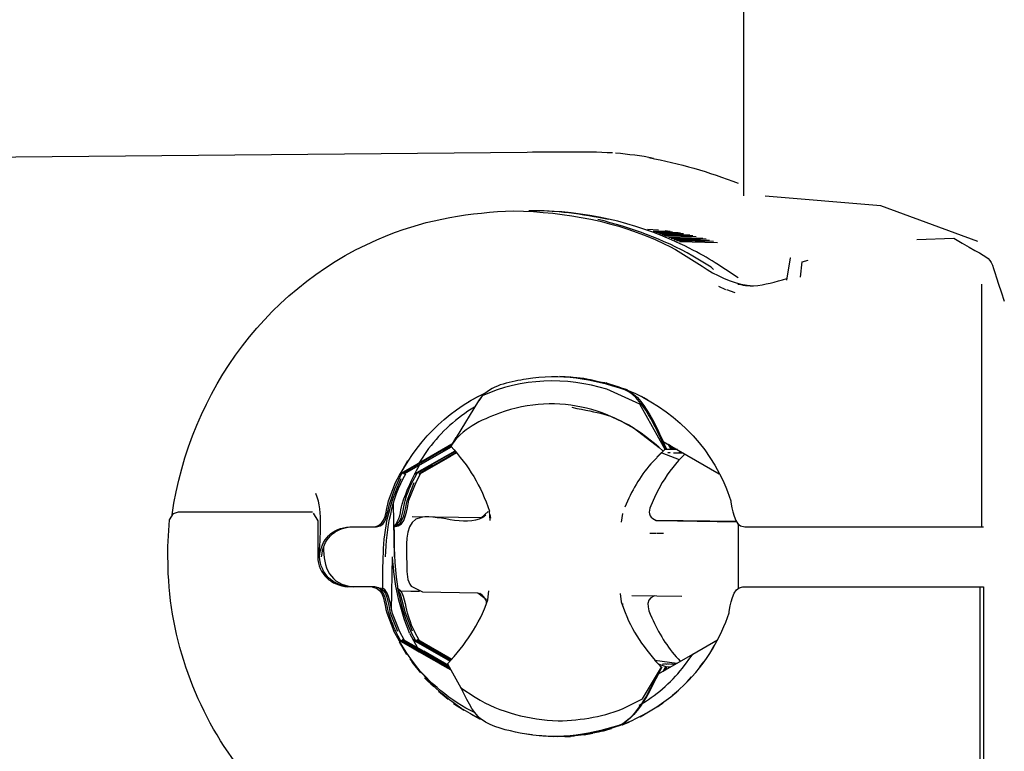
# Model space of a CAD drawing. Units: millimetres. Extents: x -57 to 57, y -36 to 36.
# Drawn here: x -46 to -44, y 14 to 16 of the extents above; entities that cross this region are included whole.
import ezdxf

# ---------------------------------------------------------------- set-up
doc = ezdxf.new("R2010")
doc.units = ezdxf.units.MM
doc.header["$MEASUREMENT"] = 0
doc.layers.add('Ilustrace', color=7, linetype='Continuous')

msp = doc.modelspace()

# ---------------------------------------------------------------- linework, layer by layer
at = {"layer": 'Ilustrace', "color": 250, "lineweight": 30}
for points, knots in [([(-44.3207, 20.7832), (-44.3207, 20.7832), (-44.3207, 15.4624), (-44.3207, 15.4624), (-44.3207, 15.4624), (-44.3207, 15.4624), (-44.3207, 15.3505), (-44.3207, 15.3505)], [0, 0, 0, 0, 0.333333, 0.333333, 0.333333, 0.333333, 1, 1, 1, 1]), ([(-44.5712, 15.4328), (-44.6264, 15.4358), (-44.678, 15.4343), (-44.7348, 15.434), (-44.7348, 15.434), (-44.7348, 15.434), (-46.7612, 15.4152), (-46.7612, 15.4152), (-46.7612, 15.4152), (-46.8842, 15.4145), (-47.0006, 15.413), (-47.1172, 15.3697), (-47.1172, 15.3697), (-47.3309, 15.2913), (-47.4982, 15.1101), (-47.5602, 14.8909), (-47.5602, 14.8909), (-47.5841, 14.8046), (-47.5882, 14.7201), (-47.5834, 14.6316)], [0, 0, 0, 0, 0.166667, 0.166667, 0.166667, 0.166667, 0.333333, 0.333333, 0.333333, 0.333333, 0.5, 0.5, 0.5, 0.5, 0.666667, 0.666667, 0.666667, 0.666667, 1, 1, 1, 1]), ([(-43.8731, 15.2637), (-43.8731, 15.2637), (-44.0583, 15.3319), (-44.0583, 15.3319), (-44.0583, 15.3319), (-44.0583, 15.3319), (-44.2798, 15.3503), (-44.2798, 15.3503)], [0, 0, 0, 0, 0.333333, 0.333333, 0.333333, 0.333333, 1, 1, 1, 1]), ([(-45.4139, 14.7403), (-45.3787, 14.979), (-45.2279, 15.1852), (-45.0011, 15.2756), (-45.0011, 15.2756), (-44.9234, 15.3066), (-44.8438, 15.3189), (-44.7602, 15.3222), (-44.7602, 15.3222), (-44.66, 15.3197), (-44.564, 15.3025), (-44.4725, 15.2592), (-44.4725, 15.2592), (-44.4143, 15.2319), (-44.368, 15.1814), (-44.3019, 15.1785)], [0, 0, 0, 0, 0.2, 0.2, 0.2, 0.2, 0.4, 0.4, 0.4, 0.4, 0.6, 0.6, 0.6, 0.6, 1, 1, 1, 1]), ([(-44.331, 15.1941), (-44.3814, 15.2262), (-44.3919, 15.2352), (-44.4423, 15.2592), (-44.4423, 15.2592), (-44.5297, 15.301), (-44.6264, 15.3219), (-44.7229, 15.3222)], [0, 0, 0, 0, 0.333333, 0.333333, 0.333333, 0.333333, 1, 1, 1, 1]), ([(-44.3784, 15.2098), (-44.3784, 15.2098), (-44.3829, 15.2143), (-44.3829, 15.2143), (-44.3829, 15.2143), (-44.3829, 15.2143), (-44.4177, 15.2356), (-44.4177, 15.2356), (-44.4177, 15.2356), (-44.4752, 15.2682), (-44.5357, 15.2894), (-44.5996, 15.3058)], [0, 0, 0, 0, 0.25, 0.25, 0.25, 0.25, 0.5, 0.5, 0.5, 0.5, 1, 1, 1, 1]), ([(-43.9896, 15.267), (-43.9896, 15.267), (-43.9186, 15.2696), (-43.9186, 15.2696), (-43.9186, 15.2696), (-43.8264, 15.2128), (-43.8596, 15.2532), (-43.8222, 15.1489)], [0, 0, 0, 0, 0.333333, 0.333333, 0.333333, 0.333333, 1, 1, 1, 1]), ([(-44.3317, 15.1819), (-44.3127, 15.1785), (-44.322, 15.1796), (-44.3019, 15.1785), (-44.3019, 15.1785), (-44.279, 15.1804), (-44.2604, 15.1863), (-44.238, 15.1923)], [0, 0, 0, 0, 0.333333, 0.333333, 0.333333, 0.333333, 1, 1, 1, 1]), ([(-44.548, 14.9794), (-44.6097, 15.0006), (-44.6713, 15.0108), (-44.7363, 14.9999), (-44.7363, 14.9999), (-44.7632, 14.9954), (-44.7994, 14.9902), (-44.8196, 14.9685)], [0, 0, 0, 0, 0.333333, 0.333333, 0.333333, 0.333333, 1, 1, 1, 1]), ([(-44.471, 14.8654), (-44.471, 14.8654), (-44.5192, 14.9524), (-44.5192, 14.9524), (-44.5192, 14.9524), (-44.5192, 14.9524), (-44.5824, 14.9805), (-44.5824, 14.9805), (-44.5824, 14.9805), (-44.6593, 15.0048), (-44.7467, 15.0021), (-44.8207, 14.9681), (-44.8207, 14.9681), (-44.8207, 14.9681), (-44.8278, 14.9588), (-44.8278, 14.9588), (-44.8278, 14.9588), (-44.8278, 14.9588), (-44.8704, 14.8882), (-44.8704, 14.8882)], [0, 0, 0, 0, 0.166667, 0.166667, 0.166667, 0.166667, 0.333333, 0.333333, 0.333333, 0.333333, 0.5, 0.5, 0.5, 0.5, 0.666667, 0.666667, 0.666667, 0.666667, 1, 1, 1, 1]), ([(-44.4695, 14.8654), (-44.4778, 14.8808), (-44.5088, 14.9644), (-44.5476, 14.9794), (-44.5476, 14.9794), (-44.5476, 14.9794), (-44.5775, 14.9899), (-44.5775, 14.9899), (-44.5775, 14.9899), (-44.5775, 14.9899), (-44.6085, 14.9977), (-44.6085, 14.9977), (-44.6085, 14.9977), (-44.6361, 15.0033), (-44.6436, 15.0029), (-44.6721, 15.0048)], [0, 0, 0, 0, 0.2, 0.2, 0.2, 0.2, 0.4, 0.4, 0.4, 0.4, 0.6, 0.6, 0.6, 0.6, 1, 1, 1, 1]), ([(-44.6694, 15.0048), (-44.641, 15.0029), (-44.6339, 15.0033), (-44.606, 14.9977), (-44.606, 14.9977), (-44.606, 14.9977), (-44.5749, 14.9899), (-44.5749, 14.9899), (-44.5749, 14.9899), (-44.5749, 14.9899), (-44.5446, 14.9794), (-44.5446, 14.9794), (-44.5446, 14.9794), (-44.5062, 14.9644), (-44.4763, 14.8808), (-44.4677, 14.8654)], [0, 0, 0, 0, 0.2, 0.2, 0.2, 0.2, 0.4, 0.4, 0.4, 0.4, 0.6, 0.6, 0.6, 0.6, 1, 1, 1, 1]), ([(-44.5948, 14.9951), (-44.504, 14.9748), (-44.4232, 14.9155), (-44.3758, 14.8355), (-44.3758, 14.8355), (-44.3631, 14.8136), (-44.3531, 14.7907), (-44.3452, 14.7672), (-44.3452, 14.7672), (-44.3452, 14.7672), (-44.3411, 14.7265), (-44.3265, 14.7191), (-44.3265, 14.7191), (-44.3265, 14.7191), (-44.3187, 14.7176), (-44.3187, 14.7176), (-44.3187, 14.7176), (-44.3187, 14.7176), (-43.8622, 14.7176), (-43.8622, 14.7176)], [0, 0, 0, 0, 0.166667, 0.166667, 0.166667, 0.166667, 0.333333, 0.333333, 0.333333, 0.333333, 0.5, 0.5, 0.5, 0.5, 0.666667, 0.666667, 0.666667, 0.666667, 1, 1, 1, 1]), ([(-44.4748, 14.8621), (-44.56, 14.9427), (-44.675, 14.9764), (-44.7875, 14.9349), (-44.7875, 14.9349), (-44.8226, 14.9222), (-44.8607, 14.9046), (-44.8805, 14.8718)], [0, 0, 0, 0, 0.333333, 0.333333, 0.333333, 0.333333, 1, 1, 1, 1]), ([(-44.8353, 14.9465), (-44.8693, 14.9256), (-44.8992, 14.8991), (-44.9231, 14.8673), (-44.9231, 14.8673), (-44.9231, 14.8673), (-44.9417, 14.8389), (-44.9417, 14.8389), (-44.9417, 14.8389), (-44.9417, 14.8389), (-44.9776, 14.8188), (-44.9776, 14.8188)], [0, 0, 0, 0, 0.25, 0.25, 0.25, 0.25, 0.5, 0.5, 0.5, 0.5, 1, 1, 1, 1]), ([(-44.6493, 14.9461), (-44.5955, 14.9345), (-44.579, 14.9357), (-44.5319, 14.9073), (-44.5319, 14.9073), (-44.5319, 14.9073), (-44.4822, 14.8691), (-44.4822, 14.8691)], [0, 0, 0, 0, 0.333333, 0.333333, 0.333333, 0.333333, 1, 1, 1, 1]), ([(-45.074, 14.7176), (-45.074, 14.7176), (-45.0228, 14.7176), (-45.0228, 14.7176), (-45.0228, 14.7176), (-45.0022, 14.7176), (-45.0022, 14.7489), (-44.9982, 14.7609), (-44.9982, 14.7609), (-44.9982, 14.7609), (-44.9877, 14.7903), (-44.9877, 14.7903), (-44.9877, 14.7903), (-44.9877, 14.7903), (-44.9753, 14.8188), (-44.9753, 14.8188), (-44.9753, 14.8188), (-44.9753, 14.8188), (-44.8798, 14.8736), (-44.8798, 14.8736)], [0, 0, 0, 0, 0.166667, 0.166667, 0.166667, 0.166667, 0.333333, 0.333333, 0.333333, 0.333333, 0.5, 0.5, 0.5, 0.5, 0.666667, 0.666667, 0.666667, 0.666667, 1, 1, 1, 1]), ([(-44.4471, 14.8654), (-44.4471, 14.8654), (-44.4714, 14.8654), (-44.4714, 14.8654), (-44.4714, 14.8654), (-44.4714, 14.8654), (-44.4744, 14.8624), (-44.4744, 14.8624), (-44.4744, 14.8624), (-44.4744, 14.8624), (-44.498, 14.8382), (-44.498, 14.8382), (-44.498, 14.8382), (-44.5197, 14.8131), (-44.5353, 14.7855), (-44.5476, 14.7552)], [0, 0, 0, 0, 0.2, 0.2, 0.2, 0.2, 0.4, 0.4, 0.4, 0.4, 0.6, 0.6, 0.6, 0.6, 1, 1, 1, 1]), ([(-44.4326, 14.8569), (-44.4498, 14.84), (-44.4643, 14.8221), (-44.4763, 14.8019), (-44.4763, 14.8019), (-44.4763, 14.8019), (-44.4894, 14.778), (-44.4894, 14.778), (-44.4894, 14.778), (-44.4894, 14.778), (-44.4998, 14.753), (-44.4998, 14.753), (-44.4998, 14.753), (-44.5043, 14.7429), (-44.498, 14.7325), (-44.4879, 14.7298), (-44.4879, 14.7298), (-44.4879, 14.7298), (-44.4845, 14.7295), (-44.4845, 14.7295), (-44.4845, 14.7295), (-44.4845, 14.7295), (-44.4095, 14.7283), (-44.4095, 14.7283), (-44.4095, 14.7283), (-44.4095, 14.7283), (-44.3336, 14.7273), (-44.3336, 14.7273)], [0, 0, 0, 0, 0.125, 0.125, 0.125, 0.125, 0.25, 0.25, 0.25, 0.25, 0.375, 0.375, 0.375, 0.375, 0.5, 0.5, 0.5, 0.5, 0.625, 0.625, 0.625, 0.625, 0.75, 0.75, 0.75, 0.75, 1, 1, 1, 1]), ([(-44.4778, 14.8591), (-44.4778, 14.8591), (-44.477, 14.8591), (-44.477, 14.8591), (-44.477, 14.8591), (-44.477, 14.8591), (-44.4441, 14.846), (-44.4441, 14.846)], [0, 0, 0, 0, 0.333333, 0.333333, 0.333333, 0.333333, 1, 1, 1, 1]), ([(-44.9895, 14.7194), (-44.9772, 14.7291), (-44.9776, 14.7474), (-44.9738, 14.7609), (-44.9738, 14.7609), (-44.9653, 14.7873), (-44.9548, 14.8106), (-44.941, 14.834)], [0, 0, 0, 0, 0.333333, 0.333333, 0.333333, 0.333333, 1, 1, 1, 1]), ([(-45.0261, 14.7176), (-45.0037, 14.7201), (-45.0052, 14.7515), (-44.9996, 14.7672), (-44.9996, 14.7672), (-44.9996, 14.7672), (-44.9862, 14.8019), (-44.9862, 14.8019)], [0, 0, 0, 0, 0.333333, 0.333333, 0.333333, 0.333333, 1, 1, 1, 1]), ([(-45.0112, 14.5976), (-45.0101, 14.644), (-45.0116, 14.691), (-45.0011, 14.7365), (-45.0011, 14.7365), (-44.9932, 14.7709), (-44.9888, 14.7784), (-44.9757, 14.8101)], [0, 0, 0, 0, 0.333333, 0.333333, 0.333333, 0.333333, 1, 1, 1, 1]), ([(-44.9895, 14.7176), (-44.9649, 14.7176), (-44.9656, 14.7522), (-44.9608, 14.7683), (-44.9608, 14.7683), (-44.9608, 14.7683), (-44.9466, 14.8042), (-44.9466, 14.8042), (-44.9466, 14.8042), (-44.9466, 14.8042), (-44.9387, 14.8191), (-44.9387, 14.8191)], [0, 0, 0, 0, 0.25, 0.25, 0.25, 0.25, 0.5, 0.5, 0.5, 0.5, 1, 1, 1, 1]), ([(-44.9895, 14.7183), (-44.972, 14.7246), (-44.9716, 14.756), (-44.9683, 14.7672), (-44.9683, 14.7672), (-44.9593, 14.7952), (-44.9567, 14.7978), (-44.9459, 14.8191)], [0, 0, 0, 0, 0.333333, 0.333333, 0.333333, 0.333333, 1, 1, 1, 1]), ([(-44.9895, 14.7176), (-44.9686, 14.7201), (-44.9686, 14.7549), (-44.9641, 14.7672), (-44.9641, 14.7672), (-44.9641, 14.7672), (-44.9507, 14.8019), (-44.9507, 14.8019)], [0, 0, 0, 0, 0.333333, 0.333333, 0.333333, 0.333333, 1, 1, 1, 1]), ([(-44.6212, 14.0123), (-44.6911, 14.0004), (-44.7587, 13.9936), (-44.8289, 14.0011), (-44.8289, 14.0011), (-45.003, 14.0198), (-45.1658, 14.1083), (-45.2757, 14.2446), (-45.2757, 14.2446), (-45.363, 14.3526), (-45.4147, 14.4886), (-45.421, 14.6279), (-45.421, 14.6279), (-45.421, 14.6279), (-45.4221, 14.6798), (-45.4221, 14.6798), (-45.4221, 14.6798), (-45.4221, 14.6798), (-45.4184, 14.731), (-45.4184, 14.731), (-45.4184, 14.731), (-45.4184, 14.731), (-45.4109, 14.7429), (-45.4109, 14.7429), (-45.4109, 14.7429), (-45.4109, 14.7429), (-45.4015, 14.7459), (-45.4015, 14.7459), (-45.4015, 14.7459), (-45.3182, 14.7459), (-45.2349, 14.7459), (-45.1524, 14.7459), (-45.1524, 14.7459), (-45.1524, 14.7459), (-45.1453, 14.7459), (-45.1453, 14.7459)], [0, 0, 0, 0, 0.1, 0.1, 0.1, 0.1, 0.2, 0.2, 0.2, 0.2, 0.3, 0.3, 0.3, 0.3, 0.4, 0.4, 0.4, 0.4, 0.5, 0.5, 0.5, 0.5, 0.6, 0.6, 0.6, 0.6, 0.7, 0.7, 0.7, 0.7, 0.8, 0.8, 0.8, 0.8, 1, 1, 1, 1]), ([(-45.1438, 14.7433), (-45.1438, 14.7433), (-45.1352, 14.7291), (-45.1352, 14.7291), (-45.1352, 14.7291), (-45.1352, 14.7291), (-45.1352, 14.66), (-45.1352, 14.66), (-45.1352, 14.66), (-45.1349, 14.6268), (-45.1087, 14.605), (-45.078, 14.6028)], [0, 0, 0, 0, 0.25, 0.25, 0.25, 0.25, 0.5, 0.5, 0.5, 0.5, 1, 1, 1, 1]), ([(-44.8136, 14.74), (-44.8442, 14.7127), (-44.901, 14.7415), (-44.9376, 14.7355), (-44.9376, 14.7355), (-44.9683, 14.731), (-44.9653, 14.6873), (-44.9656, 14.6652), (-44.9656, 14.6652), (-44.9656, 14.6652), (-44.9649, 14.6413), (-44.9649, 14.6413), (-44.9649, 14.6413), (-44.9649, 14.6294), (-44.9649, 14.6133), (-44.9563, 14.6035), (-44.9563, 14.6035), (-44.9563, 14.6035), (-44.9346, 14.5931), (-44.9346, 14.5931), (-44.9346, 14.5931), (-44.9346, 14.5931), (-44.8289, 14.5908), (-44.8289, 14.5908), (-44.8289, 14.5908), (-44.8289, 14.5908), (-44.8125, 14.5782), (-44.8125, 14.5782)], [0, 0, 0, 0, 0.125, 0.125, 0.125, 0.125, 0.25, 0.25, 0.25, 0.25, 0.375, 0.375, 0.375, 0.375, 0.5, 0.5, 0.5, 0.5, 0.625, 0.625, 0.625, 0.625, 0.75, 0.75, 0.75, 0.75, 1, 1, 1, 1]), ([(-44.9776, 14.5008), (-44.9888, 14.5229), (-44.991, 14.5263), (-45, 14.5539), (-45, 14.5539), (-45.0041, 14.5647), (-45.0041, 14.602), (-45.0261, 14.6028), (-45.0261, 14.6028), (-45.0261, 14.6028), (-45.078, 14.6028), (-45.078, 14.6028)], [0, 0, 0, 0, 0.25, 0.25, 0.25, 0.25, 0.5, 0.5, 0.5, 0.5, 1, 1, 1, 1]), ([(-45.0303, 14.602), (-45.0071, 14.6002), (-45.0086, 14.5689), (-45.003, 14.5528), (-45.003, 14.5528), (-45.003, 14.5528), (-44.9895, 14.518), (-44.9895, 14.518)], [0, 0, 0, 0, 0.333333, 0.333333, 0.333333, 0.333333, 1, 1, 1, 1]), ([(-45.0228, 14.602), (-45, 14.6002), (-45.0011, 14.5684), (-44.9967, 14.5528), (-44.9967, 14.5528), (-44.9967, 14.5528), (-44.9828, 14.518), (-44.9828, 14.518)], [0, 0, 0, 0, 0.333333, 0.333333, 0.333333, 0.333333, 1, 1, 1, 1]), ([(-44.9701, 14.5008), (-44.9701, 14.5008), (-44.9783, 14.5165), (-44.9783, 14.5165), (-44.9783, 14.5165), (-44.9783, 14.5165), (-44.9922, 14.5517), (-44.9922, 14.5517), (-44.9922, 14.5517), (-44.9967, 14.5647), (-44.9967, 14.5901), (-45.0112, 14.6006)], [0, 0, 0, 0, 0.25, 0.25, 0.25, 0.25, 0.5, 0.5, 0.5, 0.5, 1, 1, 1, 1]), ([(-44.9832, 14.6006), (-44.9686, 14.5913), (-44.9683, 14.5644), (-44.9641, 14.5528), (-44.9641, 14.5528), (-44.9556, 14.5248), (-44.9533, 14.5225), (-44.9421, 14.5008)], [0, 0, 0, 0, 0.333333, 0.333333, 0.333333, 0.333333, 1, 1, 1, 1]), ([(-44.982, 14.5976), (-44.982, 14.5976), (-44.9776, 14.589), (-44.9776, 14.589), (-44.9776, 14.589), (-44.9776, 14.589), (-44.9683, 14.5528), (-44.9683, 14.5528), (-44.9683, 14.5528), (-44.9683, 14.5528), (-44.9548, 14.5184), (-44.9548, 14.5184)], [0, 0, 0, 0, 0.25, 0.25, 0.25, 0.25, 0.5, 0.5, 0.5, 0.5, 1, 1, 1, 1]), ([(-44.6766, 14.3163), (-44.5551, 14.3163), (-44.4416, 14.3802), (-44.3795, 14.4848), (-44.3795, 14.4848), (-44.3668, 14.5065), (-44.3564, 14.5289), (-44.3486, 14.5528), (-44.3486, 14.5528), (-44.3486, 14.5528), (-44.3441, 14.5935), (-44.3295, 14.6006), (-44.3295, 14.6006), (-44.3295, 14.6006), (-44.322, 14.6028), (-44.322, 14.6028), (-44.322, 14.6028), (-44.322, 14.6028), (-43.8858, 14.6028), (-43.8858, 14.6028)], [0, 0, 0, 0, 0.166667, 0.166667, 0.166667, 0.166667, 0.333333, 0.333333, 0.333333, 0.333333, 0.5, 0.5, 0.5, 0.5, 0.666667, 0.666667, 0.666667, 0.666667, 1, 1, 1, 1]), ([(-43.8689, 14.6028), (-43.8689, 14.6028), (-43.8693, 14.4881), (-43.8693, 14.4881), (-43.8693, 14.4881), (-43.8693, 14.4881), (-43.8693, 14.2405), (-43.8693, 14.2405), (-43.8693, 14.2405), (-43.8693, 14.165), (-43.8506, 14.0571), (-43.9343, 14.0138), (-43.9343, 14.0138), (-43.9489, 14.0063), (-43.9627, 14.0033), (-43.9788, 14.0011)], [0, 0, 0, 0, 0.2, 0.2, 0.2, 0.2, 0.4, 0.4, 0.4, 0.4, 0.6, 0.6, 0.6, 0.6, 1, 1, 1, 1]), ([(-43.8622, 14.6028), (-43.8622, 14.6028), (-43.8622, 14.2652), (-43.8622, 14.2652), (-43.8622, 14.2652), (-43.8622, 14.211), (-43.8532, 14.1531), (-43.8723, 14.1008)], [0, 0, 0, 0, 0.333333, 0.333333, 0.333333, 0.333333, 1, 1, 1, 1]), ([(-44.4913, 14.5853), (-44.5144, 14.5782), (-44.4998, 14.5513), (-44.4939, 14.5378), (-44.4939, 14.5378), (-44.4808, 14.5095), (-44.4636, 14.4826), (-44.4419, 14.4602)], [0, 0, 0, 0, 0.333333, 0.333333, 0.333333, 0.333333, 1, 1, 1, 1]), ([(-44.5204, 14.3761), (-44.4886, 14.3936), (-44.4606, 14.4187), (-44.4374, 14.4467), (-44.4374, 14.4467), (-44.4374, 14.4467), (-44.4177, 14.4739), (-44.4177, 14.4739), (-44.4177, 14.4739), (-44.4177, 14.4739), (-44.371, 14.5008), (-44.371, 14.5008)], [0, 0, 0, 0, 0.25, 0.25, 0.25, 0.25, 0.5, 0.5, 0.5, 0.5, 1, 1, 1, 1]), ([(-44.8872, 14.4553), (-44.8872, 14.4553), (-44.8618, 14.4093), (-44.8618, 14.4093), (-44.8618, 14.4093), (-44.8618, 14.4093), (-44.8341, 14.3911), (-44.8341, 14.3911), (-44.8341, 14.3911), (-44.7845, 14.3612), (-44.7318, 14.3492), (-44.6754, 14.3458), (-44.6754, 14.3458), (-44.6298, 14.3478), (-44.5865, 14.3537), (-44.5446, 14.3727), (-44.5446, 14.3727), (-44.5446, 14.3727), (-44.5144, 14.3881), (-44.5144, 14.3881), (-44.5144, 14.3881), (-44.5144, 14.3881), (-44.4778, 14.4486), (-44.4778, 14.4486)], [0, 0, 0, 0, 0.142857, 0.142857, 0.142857, 0.142857, 0.285714, 0.285714, 0.285714, 0.285714, 0.428571, 0.428571, 0.428571, 0.428571, 0.571429, 0.571429, 0.571429, 0.571429, 0.714286, 0.714286, 0.714286, 0.714286, 1, 1, 1, 1]), ([(-44.4774, 14.4486), (-44.4864, 14.4329), (-44.5192, 14.3507), (-44.5592, 14.3373), (-44.5592, 14.3373), (-44.5592, 14.3373), (-44.5895, 14.3279), (-44.5895, 14.3279), (-44.5895, 14.3279), (-44.5895, 14.3279), (-44.6209, 14.3208), (-44.6209, 14.3208), (-44.6209, 14.3208), (-44.6209, 14.3208), (-44.6526, 14.3167), (-44.6526, 14.3167), (-44.6526, 14.3167), (-44.6806, 14.3148), (-44.6885, 14.3163), (-44.7165, 14.3178)], [0, 0, 0, 0, 0.166667, 0.166667, 0.166667, 0.166667, 0.333333, 0.333333, 0.333333, 0.333333, 0.5, 0.5, 0.5, 0.5, 0.666667, 0.666667, 0.666667, 0.666667, 1, 1, 1, 1]), ([(-44.4516, 14.4542), (-44.4516, 14.4542), (-44.4524, 14.455), (-44.4524, 14.455), (-44.4524, 14.455), (-44.4524, 14.455), (-44.4505, 14.455), (-44.4505, 14.455)], [0, 0, 0, 0, 0.333333, 0.333333, 0.333333, 0.333333, 1, 1, 1, 1]), ([(-44.5592, 14.3373), (-44.6212, 14.3178), (-44.6833, 14.3093), (-44.7478, 14.3227), (-44.7478, 14.3227), (-44.7721, 14.3279), (-44.802, 14.3331), (-44.8226, 14.3492), (-44.8226, 14.3492), (-44.8405, 14.363), (-44.8525, 14.3929), (-44.8607, 14.409)], [0, 0, 0, 0, 0.25, 0.25, 0.25, 0.25, 0.5, 0.5, 0.5, 0.5, 1, 1, 1, 1])]:
    msp.add_open_spline(points, degree=3, knots=knots, dxfattribs=at)
for points in [[(-44.4928, 15.4224), (-44.5167, 15.4276), (-44.5413, 15.4299), (-44.5655, 15.4325)], [(-44.5021, 15.4239), (-44.4431, 15.413), (-44.3878, 15.3966), (-44.331, 15.3749)], [(-44.579, 15.3055), (-44.6298, 15.3155), (-44.6795, 15.3234), (-44.7314, 15.3222)], [(-44.5043, 15.2871), (-44.5043, 15.2871), (-44.4838, 15.2856), (-44.4838, 15.2856)], [(-44.4935, 15.2831), (-44.4935, 15.2831), (-44.4613, 15.2831), (-44.4613, 15.2831)], [(-44.4913, 15.2827), (-44.4913, 15.2827), (-44.4565, 15.2819), (-44.4565, 15.2819)], [(-44.4879, 15.2816), (-44.4879, 15.2816), (-44.4461, 15.2804), (-44.4461, 15.2804)], [(-44.4871, 15.2812), (-44.4871, 15.2812), (-44.4461, 15.2804), (-44.4461, 15.2804)], [(-44.4838, 15.2801), (-44.4838, 15.2801), (-44.4412, 15.2797), (-44.4412, 15.2797)], [(-44.4819, 15.2789), (-44.4819, 15.2789), (-44.4356, 15.2786), (-44.4356, 15.2786)], [(-44.477, 15.2771), (-44.477, 15.2771), (-44.4237, 15.2759), (-44.4237, 15.2759)], [(-44.4763, 15.2771), (-44.4763, 15.2771), (-44.4237, 15.2759), (-44.4237, 15.2759)], [(-44.4733, 15.2756), (-44.4733, 15.2756), (-44.4177, 15.2749), (-44.4177, 15.2749)], [(-44.471, 15.2846), (-44.471, 15.2846), (-44.4613, 15.2831), (-44.4613, 15.2831)], [(-44.47, 15.2741), (-44.47, 15.2741), (-44.4117, 15.273), (-44.4117, 15.273)], [(-44.464, 15.2715), (-44.464, 15.2715), (-44.399, 15.27), (-44.399, 15.27)], [(-44.4595, 15.2696), (-44.4595, 15.2696), (-44.3922, 15.2682), (-44.3922, 15.2682)], [(-44.455, 15.2682), (-44.455, 15.2682), (-44.3859, 15.2662), (-44.3859, 15.2662)], [(-44.4535, 15.267), (-44.4535, 15.267), (-44.3859, 15.2662), (-44.3859, 15.2662)], [(-44.449, 15.2652), (-44.449, 15.2652), (-44.3784, 15.264), (-44.3784, 15.264)], [(-44.4434, 15.2632), (-44.4434, 15.2632), (-44.371, 15.2618), (-44.371, 15.2618)], [(-44.232, 15.2319), (-44.232, 15.2319), (-44.2387, 15.1893), (-44.2387, 15.1893)], [(-44.232, 15.2319), (-44.232, 15.2319), (-44.2309, 15.2322), (-44.2309, 15.2322)], [(-44.2096, 15.2247), (-44.2096, 15.2247), (-44.2126, 15.1953), (-44.2126, 15.1953)], [(-44.2088, 15.2247), (-44.2088, 15.2247), (-44.1972, 15.2277), (-44.1972, 15.2277)], [(-44.3545, 15.171), (-44.3545, 15.171), (-44.368, 15.1774), (-44.368, 15.1774)], [(-43.8652, 14.7176), (-43.8652, 14.7176), (-43.8652, 15.1819), (-43.8652, 15.1819)], [(-44.3369, 15.1654), (-44.3369, 15.1654), (-44.3526, 15.1707), (-44.3526, 15.1707)], [(-44.6511, 15.0036), (-44.6511, 15.0036), (-44.6526, 15.0036), (-44.6526, 15.0036)], [(-44.6269, 15.0014), (-44.6269, 15.0014), (-44.6104, 14.9984), (-44.6104, 14.9984)], [(-44.622, 15.0003), (-44.622, 15.0003), (-44.6137, 14.9992), (-44.6137, 14.9992)], [(-44.5898, 14.9943), (-44.5898, 14.9943), (-44.5775, 14.9909), (-44.5775, 14.9909)], [(-44.5861, 14.9929), (-44.5861, 14.9929), (-44.5873, 14.9932), (-44.5873, 14.9932)], [(-44.5816, 14.9917), (-44.5816, 14.9917), (-44.5839, 14.9929), (-44.5839, 14.9929)], [(-44.5805, 14.9917), (-44.5805, 14.9917), (-44.579, 14.9914), (-44.579, 14.9914)], [(-44.9862, 14.8019), (-44.947, 14.8778), (-44.8935, 14.9364), (-44.8154, 14.973)], [(-44.5428, 14.9794), (-44.5428, 14.9794), (-44.5521, 14.9824), (-44.5521, 14.9824)], [(-44.5446, 14.9794), (-44.5446, 14.9794), (-44.5465, 14.9805), (-44.5465, 14.9805)], [(-44.8286, 14.967), (-44.8286, 14.967), (-44.8472, 14.9566), (-44.8472, 14.9566)], [(-44.8442, 14.9577), (-44.8442, 14.9577), (-44.8457, 14.9569), (-44.8457, 14.9569)], [(-44.8207, 14.9681), (-44.8207, 14.9681), (-44.8274, 14.9588), (-44.8274, 14.9588)], [(-44.5092, 14.9629), (-44.5092, 14.9629), (-44.5163, 14.967), (-44.5163, 14.967)], [(-44.504, 14.9599), (-44.504, 14.9599), (-44.5118, 14.9644), (-44.5118, 14.9644)], [(-44.5103, 14.9633), (-44.5103, 14.9633), (-44.5114, 14.9644), (-44.5114, 14.9644)], [(-44.9776, 14.8188), (-44.9776, 14.8188), (-44.8786, 14.8759), (-44.8786, 14.8759)], [(-44.8711, 14.8882), (-44.8711, 14.8882), (-44.8805, 14.8718), (-44.8805, 14.8718)], [(-44.4748, 14.8808), (-44.4748, 14.8808), (-44.3676, 14.8191), (-44.3676, 14.8191)], [(-44.9772, 14.8188), (-44.9772, 14.8188), (-44.8786, 14.8748), (-44.8786, 14.8748)], [(-44.9761, 14.8188), (-44.9761, 14.8188), (-44.8786, 14.8748), (-44.8786, 14.8748)], [(-44.9757, 14.8188), (-44.9757, 14.8188), (-44.8798, 14.8736), (-44.8798, 14.8736)], [(-44.9708, 14.8188), (-44.9708, 14.8188), (-44.8798, 14.8706), (-44.8798, 14.8706)], [(-44.9701, 14.8188), (-44.9701, 14.8188), (-44.8793, 14.8706), (-44.8793, 14.8706)], [(-44.9499, 14.8188), (-44.9499, 14.8188), (-44.8723, 14.8628), (-44.8723, 14.8628)], [(-44.9492, 14.8188), (-44.9492, 14.8188), (-44.8723, 14.8624), (-44.8723, 14.8624)], [(-44.8723, 14.8624), (-44.8723, 14.8624), (-44.9489, 14.8188), (-44.9489, 14.8188)], [(-44.8719, 14.8624), (-44.8719, 14.8624), (-44.9477, 14.8188), (-44.9477, 14.8188)], [(-44.8715, 14.8621), (-44.8715, 14.8621), (-44.9473, 14.8188), (-44.9473, 14.8188)], [(-44.9421, 14.8188), (-44.9421, 14.8188), (-44.8704, 14.8602), (-44.8704, 14.8602)], [(-44.8696, 14.8598), (-44.8696, 14.8598), (-44.9414, 14.8188), (-44.9414, 14.8188)], [(-44.8693, 14.8598), (-44.8693, 14.8598), (-44.941, 14.8188), (-44.941, 14.8188)], [(-44.8693, 14.8594), (-44.8693, 14.8594), (-44.9398, 14.8188), (-44.9398, 14.8188)], [(-44.8696, 14.8602), (-44.8696, 14.8602), (-44.904, 14.84), (-44.904, 14.84)], [(-44.9029, 14.8452), (-44.9029, 14.8452), (-44.8723, 14.8628), (-44.8723, 14.8628)], [(-44.8693, 14.8598), (-44.8693, 14.8598), (-44.9025, 14.8404), (-44.9025, 14.8404)], [(-44.9022, 14.8404), (-44.9022, 14.8404), (-44.8693, 14.8598), (-44.8693, 14.8598)], [(-44.8693, 14.8594), (-44.8693, 14.8594), (-44.901, 14.8415), (-44.901, 14.8415)], [(-44.8696, 14.8602), (-44.8696, 14.8602), (-44.8969, 14.8445), (-44.8969, 14.8445)], [(-44.8962, 14.8651), (-44.8962, 14.8651), (-44.8786, 14.8748), (-44.8786, 14.8748)], [(-44.8954, 14.8643), (-44.8954, 14.8643), (-44.8798, 14.8736), (-44.8798, 14.8736)], [(-44.8805, 14.8718), (-44.8468, 14.8337), (-44.8226, 14.7956), (-44.8069, 14.7474)], [(-44.4748, 14.8621), (-44.4748, 14.8621), (-44.4864, 14.8505), (-44.4864, 14.8505)], [(-44.4778, 14.8594), (-44.4778, 14.8594), (-44.4864, 14.8505), (-44.4864, 14.8505)], [(-44.4658, 14.8591), (-44.4658, 14.8591), (-44.4651, 14.8598), (-44.4651, 14.8598)], [(-44.4655, 14.8594), (-44.4655, 14.8594), (-44.4651, 14.8598), (-44.4651, 14.8598)], [(-44.4591, 14.8654), (-44.4591, 14.8654), (-44.4651, 14.8755), (-44.4651, 14.8755)], [(-44.4651, 14.8594), (-44.4651, 14.8594), (-44.464, 14.8598), (-44.464, 14.8598)], [(-44.4583, 14.8654), (-44.4583, 14.8654), (-44.464, 14.8748), (-44.464, 14.8748)], [(-44.464, 14.8594), (-44.464, 14.8594), (-44.4636, 14.8598), (-44.4636, 14.8598)], [(-44.4636, 14.8594), (-44.4636, 14.8594), (-44.4625, 14.8598), (-44.4625, 14.8598)], [(-44.458, 14.8654), (-44.458, 14.8654), (-44.4625, 14.8744), (-44.4625, 14.8744)], [(-44.4625, 14.8594), (-44.4625, 14.8594), (-44.4621, 14.8598), (-44.4621, 14.8598)], [(-44.4621, 14.8594), (-44.4621, 14.8594), (-44.461, 14.8598), (-44.461, 14.8598)], [(-44.4573, 14.8654), (-44.4573, 14.8654), (-44.4613, 14.8736), (-44.4613, 14.8736)], [(-44.4565, 14.8654), (-44.4565, 14.8654), (-44.4606, 14.8733), (-44.4606, 14.8733)], [(-44.4606, 14.8594), (-44.4606, 14.8594), (-44.4606, 14.8598), (-44.4606, 14.8598)], [(-44.4558, 14.8654), (-44.4558, 14.8654), (-44.4591, 14.8718), (-44.4591, 14.8718)], [(-44.455, 14.8654), (-44.455, 14.8654), (-44.458, 14.8714), (-44.458, 14.8714)], [(-44.455, 14.8591), (-44.455, 14.8591), (-44.4367, 14.8591), (-44.4367, 14.8591)], [(-44.4419, 14.8621), (-44.4419, 14.8621), (-44.4441, 14.8598), (-44.4441, 14.8598)], [(-44.9776, 14.8188), (-44.9776, 14.8188), (-44.9417, 14.8389), (-44.9417, 14.8389)], [(-44.9743, 14.824), (-44.9743, 14.824), (-44.9626, 14.8445), (-44.9626, 14.8445)], [(-44.8798, 14.8531), (-44.8798, 14.8531), (-44.9398, 14.8188), (-44.9398, 14.8188)], [(-44.9398, 14.8188), (-44.9398, 14.8188), (-44.8805, 14.8527), (-44.8805, 14.8527)], [(-44.9698, 14.8206), (-44.9698, 14.8206), (-44.9686, 14.8221), (-44.9686, 14.8221)], [(-44.9473, 14.8188), (-44.9473, 14.8188), (-44.9159, 14.8363), (-44.9159, 14.8363)], [(-45.0059, 14.66), (-45.003, 14.716), (-44.9947, 14.7694), (-44.9668, 14.8191)], [(-45.1319, 14.66), (-45.1319, 14.6992), (-45.1236, 14.7429), (-45.1386, 14.7813)], [(-44.9907, 14.7616), (-44.9907, 14.7616), (-44.9888, 14.66), (-44.9888, 14.66)], [(-44.8229, 14.7347), (-44.8229, 14.7347), (-44.8095, 14.747), (-44.8095, 14.747)], [(-44.8054, 14.7298), (-44.8054, 14.7298), (-44.8069, 14.7474), (-44.8069, 14.7474)], [(-44.9548, 14.737), (-44.9548, 14.737), (-44.8218, 14.7351), (-44.8218, 14.7351)], [(-44.8062, 14.7407), (-44.8062, 14.7407), (-44.805, 14.734), (-44.805, 14.734)], [(-44.554, 14.7261), (-44.554, 14.7261), (-44.5518, 14.7429), (-44.5518, 14.7429)], [(-44.334, 14.7273), (-44.334, 14.7273), (-44.4879, 14.7298), (-44.4879, 14.7298)], [(-44.4845, 14.7295), (-44.4845, 14.7295), (-44.3336, 14.7268), (-44.3336, 14.7268)], [(-44.3665, 14.7276), (-44.3665, 14.7276), (-44.3784, 14.7276), (-44.3784, 14.7276)], [(-45.1319, 14.66), (-45.1289, 14.6936), (-45.1076, 14.7146), (-45.074, 14.7176)], [(-45.1277, 14.66), (-45.1252, 14.6936), (-45.1039, 14.7146), (-45.0706, 14.7176)], [(-44.9895, 14.7194), (-44.9888, 14.6435), (-44.9873, 14.5692), (-44.9492, 14.5012)], [(-44.331, 14.7235), (-44.331, 14.7235), (-44.331, 14.6002), (-44.331, 14.6002)], [(-44.5002, 14.7055), (-44.5002, 14.7055), (-44.4879, 14.7055), (-44.4879, 14.7055)], [(-44.4864, 14.7055), (-44.4864, 14.7055), (-44.474, 14.7055), (-44.474, 14.7055)], [(-45.1244, 14.6798), (-45.1244, 14.6398), (-45.1121, 14.6066), (-45.0673, 14.6028)], [(-45.074, 14.6028), (-45.1079, 14.6055), (-45.1289, 14.6268), (-45.1319, 14.66)], [(-44.994, 14.5577), (-44.994, 14.5577), (-44.9922, 14.66), (-44.9922, 14.66)], [(-44.9596, 14.5139), (-44.9795, 14.5632), (-44.9888, 14.6077), (-44.9922, 14.66)], [(-44.9406, 14.5935), (-44.9406, 14.5935), (-44.9765, 14.5943), (-44.9765, 14.5943)], [(-44.9406, 14.5935), (-44.9406, 14.5935), (-44.9574, 14.5935), (-44.9574, 14.5935)], [(-44.8099, 14.5778), (-44.8099, 14.5778), (-44.808, 14.5946), (-44.808, 14.5946)], [(-44.3187, 14.6028), (-44.3187, 14.6028), (-43.8622, 14.6028), (-43.8622, 14.6028)], [(-44.8872, 14.4553), (-44.8525, 14.4926), (-44.8266, 14.5293), (-44.8099, 14.5778)], [(-44.8125, 14.5707), (-44.8099, 14.5801), (-44.8256, 14.5905), (-44.8256, 14.5905)], [(-44.5566, 14.5901), (-44.5566, 14.5901), (-44.5548, 14.5737), (-44.5548, 14.5737)], [(-44.5346, 14.586), (-44.5346, 14.586), (-44.4389, 14.5846), (-44.4389, 14.5846)], [(-44.5548, 14.5737), (-44.5548, 14.5737), (-44.5506, 14.5617), (-44.5506, 14.5617)], [(-44.5521, 14.5707), (-44.5521, 14.5707), (-44.5521, 14.5662), (-44.5521, 14.5662)], [(-44.5506, 14.5617), (-44.5346, 14.5173), (-44.5103, 14.4837), (-44.4785, 14.4486)], [(-44.8203, 14.3478), (-44.8977, 14.3839), (-44.9503, 14.4433), (-44.9895, 14.518)], [(-44.9813, 14.5012), (-44.9813, 14.5012), (-44.8808, 14.4437), (-44.8808, 14.4437)], [(-44.9813, 14.5012), (-44.9813, 14.5012), (-44.9417, 14.4792), (-44.9417, 14.4792)], [(-44.9806, 14.5016), (-44.9806, 14.5016), (-44.8812, 14.4445), (-44.8812, 14.4445)], [(-44.9806, 14.5016), (-44.9806, 14.5016), (-44.9414, 14.4784), (-44.9414, 14.4784)], [(-44.9802, 14.5016), (-44.9802, 14.5016), (-44.8812, 14.4452), (-44.8812, 14.4452)], [(-44.9802, 14.5016), (-44.9802, 14.5016), (-44.9406, 14.4792), (-44.9406, 14.4792)], [(-44.9791, 14.5016), (-44.9791, 14.5016), (-44.882, 14.4452), (-44.882, 14.4452)], [(-44.9791, 14.5016), (-44.9791, 14.5016), (-44.932, 14.4739), (-44.932, 14.4739)], [(-44.9787, 14.5016), (-44.9787, 14.5016), (-44.882, 14.446), (-44.882, 14.446)], [(-44.9743, 14.5016), (-44.9743, 14.5016), (-44.8846, 14.4501), (-44.8846, 14.4501)], [(-44.9743, 14.5016), (-44.9743, 14.5016), (-44.9323, 14.4774), (-44.9323, 14.4774)], [(-44.9728, 14.5016), (-44.9728, 14.5016), (-44.8846, 14.4512), (-44.8846, 14.4512)], [(-44.9728, 14.5016), (-44.9728, 14.5016), (-44.9335, 14.4784), (-44.9335, 14.4784)], [(-44.9723, 14.5016), (-44.9723, 14.5016), (-44.8853, 14.4512), (-44.8853, 14.4512)], [(-44.9723, 14.5016), (-44.9723, 14.5016), (-44.9328, 14.4784), (-44.9328, 14.4784)], [(-44.9716, 14.5016), (-44.9716, 14.5016), (-44.8853, 14.452), (-44.8853, 14.452)], [(-44.9716, 14.5016), (-44.9716, 14.5016), (-44.9323, 14.4792), (-44.9323, 14.4792)], [(-44.9596, 14.5139), (-44.9596, 14.5139), (-44.9444, 14.4859), (-44.9444, 14.4859)], [(-44.9533, 14.5012), (-44.9533, 14.5012), (-44.882, 14.4605), (-44.882, 14.4605)], [(-44.9522, 14.5016), (-44.9522, 14.5016), (-44.8816, 14.4613), (-44.8816, 14.4613)], [(-44.9522, 14.5016), (-44.9522, 14.5016), (-44.9126, 14.4792), (-44.9126, 14.4792)], [(-44.8816, 14.4613), (-44.8816, 14.4613), (-44.9514, 14.5016), (-44.9514, 14.5016)], [(-44.8812, 14.4617), (-44.8812, 14.4617), (-44.9507, 14.5016), (-44.9507, 14.5016)], [(-44.9507, 14.5016), (-44.9507, 14.5016), (-44.9111, 14.4784), (-44.9111, 14.4784)], [(-44.9459, 14.5016), (-44.9459, 14.5016), (-44.8798, 14.4632), (-44.8798, 14.4632)], [(-44.9459, 14.5012), (-44.9459, 14.5012), (-44.9017, 14.4762), (-44.9017, 14.4762)], [(-44.9455, 14.5016), (-44.9455, 14.5016), (-44.8793, 14.4635), (-44.8793, 14.4635)], [(-44.9444, 14.5016), (-44.9444, 14.5016), (-44.8793, 14.4639), (-44.8793, 14.4639)], [(-44.9444, 14.5016), (-44.9444, 14.5016), (-44.9055, 14.4792), (-44.9055, 14.4792)], [(-44.944, 14.5016), (-44.944, 14.5016), (-44.8786, 14.4642), (-44.8786, 14.4642)], [(-44.9649, 14.4732), (-44.9649, 14.4732), (-44.9787, 14.4975), (-44.9787, 14.4975)], [(-44.9723, 14.4986), (-44.9723, 14.4986), (-44.9723, 14.4983), (-44.9723, 14.4983)], [(-44.3829, 14.4799), (-44.3829, 14.4799), (-44.3769, 14.49), (-44.3769, 14.49)], [(-44.3803, 14.4833), (-44.3803, 14.4833), (-44.3784, 14.4866), (-44.3784, 14.4866)], [(-44.9593, 14.4647), (-44.9593, 14.4647), (-44.9507, 14.4542), (-44.9507, 14.4542)], [(-44.9414, 14.4784), (-44.9414, 14.4784), (-44.8808, 14.4437), (-44.8808, 14.4437)], [(-44.9406, 14.4792), (-44.9406, 14.4792), (-44.8812, 14.4445), (-44.8812, 14.4445)], [(-44.8846, 14.4508), (-44.8846, 14.4508), (-44.9335, 14.4784), (-44.9335, 14.4784)], [(-44.9328, 14.4784), (-44.9328, 14.4784), (-44.8846, 14.4512), (-44.8846, 14.4512)], [(-44.8853, 14.452), (-44.8853, 14.452), (-44.9323, 14.4792), (-44.9323, 14.4792)], [(-44.932, 14.4739), (-44.932, 14.4739), (-44.8816, 14.4452), (-44.8816, 14.4452)], [(-44.8812, 14.4617), (-44.8812, 14.4617), (-44.9126, 14.4796), (-44.9126, 14.4796)], [(-44.9126, 14.4792), (-44.9126, 14.4792), (-44.882, 14.4609), (-44.882, 14.4609)], [(-44.9111, 14.4784), (-44.9111, 14.4784), (-44.8812, 14.4617), (-44.8812, 14.4617)], [(-44.9059, 14.4799), (-44.9059, 14.4799), (-44.8786, 14.4642), (-44.8786, 14.4642)], [(-44.9055, 14.4792), (-44.9055, 14.4792), (-44.8793, 14.4639), (-44.8793, 14.4639)], [(-44.4905, 14.4617), (-44.4905, 14.4617), (-44.4778, 14.4486), (-44.4778, 14.4486)], [(-44.4486, 14.456), (-44.4486, 14.456), (-44.4905, 14.4617), (-44.4905, 14.4617)], [(-44.4838, 14.4359), (-44.4838, 14.4359), (-44.4177, 14.4736), (-44.4177, 14.4736)], [(-44.8341, 14.3615), (-44.8827, 14.3847), (-44.9201, 14.4179), (-44.9548, 14.4587)], [(-44.9548, 14.4575), (-44.9548, 14.4575), (-44.9384, 14.4378), (-44.9384, 14.4378)], [(-44.9459, 14.4471), (-44.9459, 14.4471), (-44.9428, 14.4437), (-44.9428, 14.4437)], [(-44.9022, 14.4557), (-44.9022, 14.4557), (-44.8808, 14.4437), (-44.8808, 14.4437)], [(-44.9014, 14.4557), (-44.9014, 14.4557), (-44.8812, 14.4445), (-44.8812, 14.4445)], [(-44.8846, 14.4497), (-44.8846, 14.4497), (-44.8954, 14.456), (-44.8954, 14.456)], [(-44.8846, 14.4508), (-44.8846, 14.4508), (-44.8935, 14.4553), (-44.8935, 14.4553)], [(-44.882, 14.446), (-44.882, 14.446), (-44.8935, 14.4527), (-44.8935, 14.4527)], [(-44.8846, 14.4512), (-44.8846, 14.4512), (-44.8928, 14.4553), (-44.8928, 14.4553)], [(-44.892, 14.4542), (-44.892, 14.4542), (-44.8846, 14.4493), (-44.8846, 14.4493)], [(-44.477, 14.4486), (-44.4939, 14.4213), (-44.5163, 14.363), (-44.5518, 14.3406)], [(-44.483, 14.4542), (-44.483, 14.4542), (-44.4838, 14.455), (-44.4838, 14.455)], [(-44.461, 14.4486), (-44.4718, 14.4486), (-44.4838, 14.455), (-44.4838, 14.455)], [(-44.4748, 14.4542), (-44.4748, 14.4542), (-44.4759, 14.455), (-44.4759, 14.455)], [(-44.4748, 14.4408), (-44.4748, 14.4408), (-44.47, 14.4486), (-44.47, 14.4486)], [(-44.474, 14.4542), (-44.474, 14.4542), (-44.4744, 14.455), (-44.4744, 14.455)], [(-44.4733, 14.4542), (-44.4733, 14.4542), (-44.474, 14.455), (-44.474, 14.455)], [(-44.4737, 14.4418), (-44.4737, 14.4418), (-44.4695, 14.4486), (-44.4695, 14.4486)], [(-44.4725, 14.4542), (-44.4725, 14.4542), (-44.4733, 14.455), (-44.4733, 14.455)], [(-44.4718, 14.4542), (-44.4718, 14.4542), (-44.4725, 14.455), (-44.4725, 14.455)], [(-44.4725, 14.4418), (-44.4725, 14.4418), (-44.4685, 14.4486), (-44.4685, 14.4486)], [(-44.471, 14.4542), (-44.471, 14.4542), (-44.4714, 14.455), (-44.4714, 14.455)], [(-44.4714, 14.4426), (-44.4714, 14.4426), (-44.4677, 14.4486), (-44.4677, 14.4486)], [(-44.47, 14.4542), (-44.47, 14.4542), (-44.471, 14.455), (-44.471, 14.455)], [(-44.4695, 14.4542), (-44.4695, 14.4542), (-44.47, 14.455), (-44.47, 14.455)], [(-44.4685, 14.4542), (-44.4685, 14.4542), (-44.4695, 14.455), (-44.4695, 14.455)], [(-44.4677, 14.4542), (-44.4677, 14.4542), (-44.4685, 14.455), (-44.4685, 14.455)], [(-44.467, 14.4542), (-44.467, 14.4542), (-44.4677, 14.455), (-44.4677, 14.455)], [(-44.4665, 14.4542), (-44.4665, 14.4542), (-44.467, 14.455), (-44.467, 14.455)], [(-44.4655, 14.4542), (-44.4655, 14.4542), (-44.4665, 14.455), (-44.4665, 14.455)], [(-44.4651, 14.4542), (-44.4651, 14.4542), (-44.4655, 14.455), (-44.4655, 14.455)], [(-44.464, 14.4542), (-44.464, 14.4542), (-44.4647, 14.455), (-44.4647, 14.455)], [(-44.4636, 14.4542), (-44.4636, 14.4542), (-44.464, 14.455), (-44.464, 14.455)], [(-44.4625, 14.4542), (-44.4625, 14.4542), (-44.4632, 14.455), (-44.4632, 14.455)], [(-44.4621, 14.4542), (-44.4621, 14.4542), (-44.4625, 14.455), (-44.4625, 14.455)], [(-44.4606, 14.4542), (-44.4606, 14.4542), (-44.4613, 14.455), (-44.4613, 14.455)], [(-44.4606, 14.4542), (-44.4606, 14.4542), (-44.4606, 14.455), (-44.4606, 14.455)], [(-44.4591, 14.4542), (-44.4591, 14.4542), (-44.4598, 14.455), (-44.4598, 14.455)], [(-44.4588, 14.4542), (-44.4588, 14.4542), (-44.4591, 14.455), (-44.4591, 14.455)], [(-44.458, 14.4542), (-44.458, 14.4542), (-44.4583, 14.455), (-44.4583, 14.455)], [(-44.4573, 14.4542), (-44.4573, 14.4542), (-44.458, 14.455), (-44.458, 14.455)], [(-44.4565, 14.4542), (-44.4565, 14.4542), (-44.4565, 14.455), (-44.4565, 14.455)], [(-44.4558, 14.4542), (-44.4558, 14.4542), (-44.4565, 14.455), (-44.4565, 14.455)], [(-44.455, 14.4542), (-44.455, 14.4542), (-44.455, 14.455), (-44.455, 14.455)], [(-44.4539, 14.4542), (-44.4539, 14.4542), (-44.455, 14.455), (-44.455, 14.455)], [(-44.4531, 14.4542), (-44.4531, 14.4542), (-44.4539, 14.455), (-44.4539, 14.455)], [(-44.4524, 14.4542), (-44.4524, 14.4542), (-44.4531, 14.455), (-44.4531, 14.455)], [(-44.4042, 14.4493), (-44.4042, 14.4493), (-44.3967, 14.4587), (-44.3967, 14.4587)], [(-44.4023, 14.4512), (-44.4023, 14.4512), (-44.3986, 14.4557), (-44.3986, 14.4557)], [(-44.9309, 14.4284), (-44.9309, 14.4284), (-44.9134, 14.4112), (-44.9134, 14.4112)], [(-44.4285, 14.4209), (-44.4285, 14.4209), (-44.4203, 14.4303), (-44.4203, 14.4303)], [(-44.4267, 14.4228), (-44.4267, 14.4228), (-44.4222, 14.4273), (-44.4222, 14.4273)], [(-44.4267, 14.4228), (-44.4267, 14.4228), (-44.4232, 14.4265), (-44.4232, 14.4265)], [(-44.9208, 14.419), (-44.9208, 14.419), (-44.9178, 14.4153), (-44.9178, 14.4153)], [(-44.9044, 14.4026), (-44.9044, 14.4026), (-44.8857, 14.3873), (-44.8857, 14.3873)], [(-44.904, 14.4026), (-44.904, 14.4026), (-44.8861, 14.3881), (-44.8861, 14.3881)], [(-44.8902, 14.3911), (-44.8902, 14.3911), (-44.8935, 14.3941), (-44.8935, 14.3941)], [(-44.4565, 14.3951), (-44.4565, 14.3951), (-44.4456, 14.4045), (-44.4456, 14.4045)], [(-44.455, 14.3963), (-44.455, 14.3963), (-44.4483, 14.4018), (-44.4483, 14.4018)], [(-44.4546, 14.3966), (-44.4546, 14.3966), (-44.449, 14.4011), (-44.449, 14.4011)], [(-44.8753, 14.3791), (-44.8753, 14.3791), (-44.8554, 14.3667), (-44.8554, 14.3667)], [(-44.8753, 14.3791), (-44.8753, 14.3791), (-44.8562, 14.3672), (-44.8562, 14.3672)], [(-44.8599, 14.3694), (-44.8599, 14.3694), (-44.8636, 14.3717), (-44.8636, 14.3717)], [(-44.4864, 14.3727), (-44.4864, 14.3727), (-44.4748, 14.3806), (-44.4748, 14.3806)], [(-44.4845, 14.3735), (-44.4845, 14.3735), (-44.477, 14.3791), (-44.477, 14.3791)], [(-44.4834, 14.3746), (-44.4834, 14.3746), (-44.4778, 14.3784), (-44.4778, 14.3784)], [(-44.8431, 14.3597), (-44.8431, 14.3597), (-44.8244, 14.3496), (-44.8244, 14.3496)], [(-44.8274, 14.3511), (-44.8274, 14.3511), (-44.8308, 14.3533), (-44.8308, 14.3533)], [(-44.5189, 14.3537), (-44.5189, 14.3537), (-44.5058, 14.3612), (-44.5058, 14.3612)], [(-44.5177, 14.3541), (-44.5177, 14.3541), (-44.5073, 14.36), (-44.5073, 14.36)], [(-44.5144, 14.356), (-44.5144, 14.356), (-44.5088, 14.3593), (-44.5088, 14.3593)], [(-44.5891, 14.3268), (-44.5891, 14.3268), (-44.5734, 14.3312), (-44.5734, 14.3312)], [(-44.588, 14.3272), (-44.588, 14.3272), (-44.5745, 14.3312), (-44.5745, 14.3312)], [(-44.5533, 14.3387), (-44.5533, 14.3387), (-44.5391, 14.3443), (-44.5391, 14.3443)], [(-44.5521, 14.3387), (-44.5521, 14.3387), (-44.5406, 14.3436), (-44.5406, 14.3436)], [(-44.5465, 14.341), (-44.5465, 14.341), (-44.5416, 14.3432), (-44.5416, 14.3432)], [(-44.7254, 14.3193), (-44.7254, 14.3193), (-44.7351, 14.3208), (-44.7351, 14.3208)], [(-44.7045, 14.3175), (-44.7045, 14.3175), (-44.6848, 14.3163), (-44.6848, 14.3163)], [(-44.6627, 14.3163), (-44.6627, 14.3163), (-44.6537, 14.3163), (-44.6537, 14.3163)], [(-44.6578, 14.3163), (-44.6578, 14.3163), (-44.6518, 14.3163), (-44.6518, 14.3163)], [(-44.6496, 14.3167), (-44.6496, 14.3167), (-44.6451, 14.3175), (-44.6451, 14.3175)], [(-44.6496, 14.3167), (-44.6496, 14.3167), (-44.6481, 14.3175), (-44.6481, 14.3175)], [(-44.6254, 14.3193), (-44.6254, 14.3193), (-44.6093, 14.3227), (-44.6093, 14.3227)], [(-44.6254, 14.3193), (-44.6254, 14.3193), (-44.61, 14.3227), (-44.61, 14.3227)]]:
    msp.add_open_spline(points, degree=3, dxfattribs=at)

doc.saveas('drawing.dxf')
